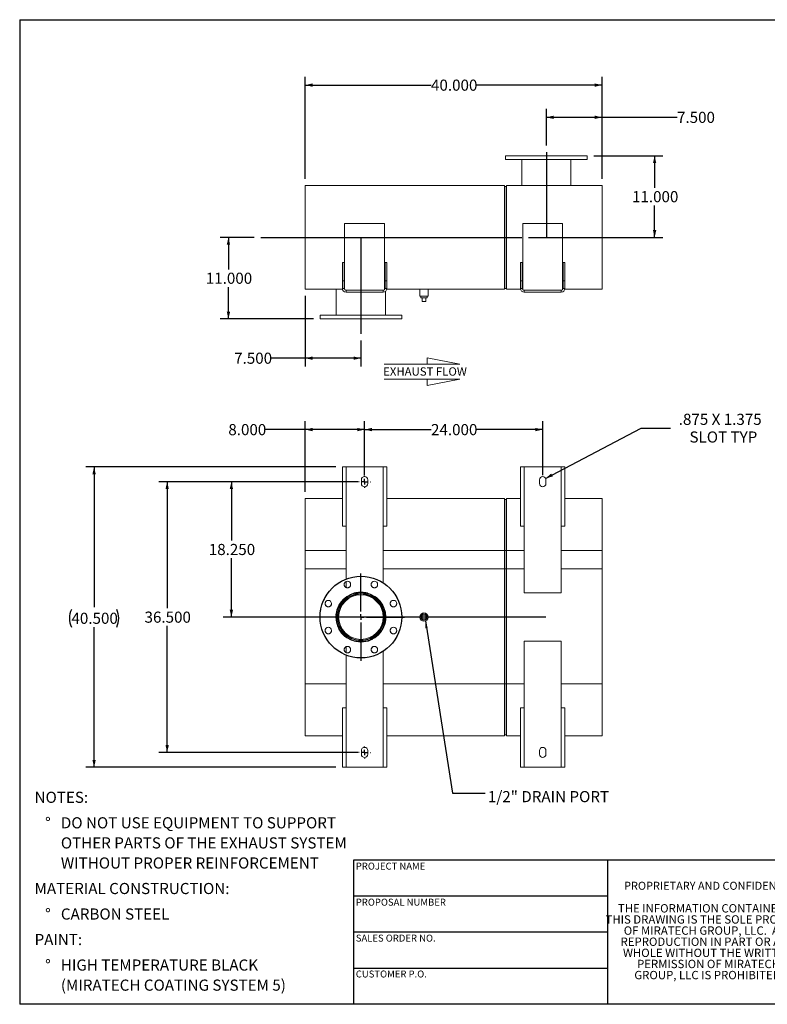
# Model space of a CAD drawing. Units: inches. Extents: x 0.5 to 10.5, y 0.5 to 7.9.
# Drawn here: x 0.5 to 6.1, y 0.5 to 7.9 of the extents above; entities that cross this region are included whole.
import ezdxf

# ---------------------------------------------------------------- set-up
doc = ezdxf.new("R2010")
doc.units = ezdxf.units.IN
doc.header["$MEASUREMENT"] = 0
doc.linetypes.add('HIDDEN', pattern=[0.075, 0.05, -0.025])
doc.layers.add('FORMAT', color=7, linetype='Continuous')
doc.styles.add('SLDTEXTSTYLE0', font='TXT', dxfattribs={"width": 0.75})
doc.styles.add('SLDTEXTSTYLE3', font='TXT', dxfattribs={"width": 0.7})
doc.dimstyles.new('SLDDIMSTYLE0', dxfattribs={"dimtxt": 0.083333, "dimasz": 0.055, "dimexe": 0, "dimexo": 0.0625, "dimgap": 0.020833, "dimtad": 0, "dimtih": 1, "dimtoh": 1, "dimdec": 3, "dimlfac": 18, "dimrnd": 1e-09, "dimzin": 4, "dimdsep": 46, "dimtxsty": 'SLDTEXTSTYLE0', "dimsah": 1, "dimcen": 0.09, "dimadec": 0, "dimazin": 1, "dimtfac": 1, "dimtdec": 4, "dimtofl": 0, "dimtmove": 0, "dimatfit": 3, "dimfxl": 0, "dimfrac": 2, "dimtolj": 1, "dimtzin": 12, "dimarcsym": 0})
doc.dimstyles.new('SLDDIMSTYLE1', dxfattribs={"dimtxt": 0.083333, "dimasz": 0.055, "dimexe": 0, "dimexo": 0.0625, "dimgap": 0.020833, "dimtad": 0, "dimtih": 1, "dimtoh": 1, "dimdec": 3, "dimlfac": 18, "dimrnd": 1e-09, "dimzin": 12, "dimdsep": 46, "dimtxsty": 'SLDTEXTSTYLE0', "dimsah": 1, "dimcen": 0, "dimadec": 0, "dimazin": 3, "dimtfac": 1, "dimtdec": 4, "dimtofl": 0, "dimtmove": 0, "dimatfit": 3, "dimfxl": 0, "dimfrac": 2, "dimtolj": 1, "dimtzin": 12, "dimarcsym": 0})
doc.dimstyles.new('SLDDIMSTYLE2', dxfattribs={"dimtxt": 0.18, "dimasz": 0.055, "dimexe": 0, "dimexo": 0.0625, "dimgap": 0, "dimtad": 0, "dimtih": 1, "dimtoh": 1, "dimdec": 0, "dimrnd": 1e-09, "dimzin": 0, "dimdsep": 46, "dimtxsty": 'Standard', "dimsah": 1, "dimcen": 0.09, "dimadec": 0, "dimazin": 0, "dimtfac": 0.055, "dimtdec": 0, "dimtofl": 0, "dimtmove": 0, "dimatfit": 3, "dimfxl": 0, "dimfrac": 2, "dimtolj": 1, "dimtzin": 0, "dimarcsym": 0})

# ---------------------------------------------------------------- blocks, each defined once
blk = doc.blocks.new('Flow Arrow - Exhaust Flow')
at = {"color": 7, "linetype": 'Continuous', "lineweight": 0}
for p, q in [((187.51, 456.2), (171.88, 459.22)), ((171.88, 459.22), (171.88, 456.2)), ((151.3, 456.2), (187.51, 456.2)), ((151.3, 448.97), (187.51, 448.97)), ((187.51, 448.97), (171.88, 445.94)), ((171.88, 445.94), (171.88, 448.97))]:
    blk.add_line(p, q, dxfattribs=at)
at = {"color": 7, "linetype": 'Continuous', "lineweight": 0, "insert": (150.76, 454.72), "char_height": 4, "attachment_point": 1, "style": 'SLDTEXTSTYLE0'}
blk.add_mtext('EXHAUST FLOW', dxfattribs=at)
blk = doc.blocks.new('SW_NOTE_0')
at = {"layer": 'FORMAT', "color": 0, "attachment_point": 1, "style": 'SLDTEXTSTYLE0'}
for s, insert, char_height in [('NOTES:', (0, 0.1074), 0.08333), ('%%d', (0.0787, -0.0837), 0.08333), ('DO NOT USE EQUIPMENT TO SUPPORT', (0.1969, -0.0837), 0.083333), ('OTHER PARTS OF THE EXHAUST SYSTEM', (0.1969, -0.2342), 0.083333), ('WITHOUT PROPER REINFORCEMENT', (0.1969, -0.3847), 0.083333), ('MATERIAL CONSTRUCTION:', (0, -0.5758), 0.083333), ('%%d', (0.0787, -0.7669), 0.08333), ('CARBON STEEL', (0.1969, -0.7669), 0.083333), ('PAINT:', (0, -0.958), 0.08333), ('%%d', (0.0787, -1.1491), 0.08333), ('HIGH TEMPERATURE BLACK', (0.1969, -1.1491), 0.083333), ('(MIRATECH COATING SYSTEM 5)', (0.1969, -1.2996), 0.083333)]:
    blk.add_mtext(s, dxfattribs=dict(at, insert=insert, char_height=char_height))
blk = doc.blocks.new('SW_NOTE_2')
at = {"layer": 'FORMAT', "color": 0, "char_height": 0.0625, "attachment_point": 2, "style": 'SLDTEXTSTYLE3'}
for s, insert in [('THE INFORMATION CONTAINED IN', (0.5811, 0.0806)), ('THIS DRAWING IS THE SOLE PROPERTY', (0.582, -0.0028)), ('OF MIRATECH GROUP, LLC.  ANY', (0.58, -0.0861)), ('REPRODUCTION IN PART OR AS A', (0.58, -0.1694)), ('WHOLE WITHOUT THE WRITTEN', (0.5768, -0.2528)), ('PERMISSION OF MIRATECH', (0.5805, -0.3361)), ('GROUP, LLC IS PROHIBITED.', (0.5841, -0.4194))]:
    blk.add_mtext(s, dxfattribs=dict(at, insert=insert))
blk = doc.blocks.new('_D')
at = {"layer": 'FORMAT'}
for p, q in [((3.0825, 4.4642), (3.0825, 4.8674)), ((3.0825, 4.8049), (3.5798, 4.8049)), ((4.4158, 4.8049), (3.9184, 4.8049)), ((4.4158, 4.4642), (4.4158, 4.8674))]:
    blk.add_line(p, q, dxfattribs=at)
for points in [[(3.0825, 4.8049), (3.1375, 4.7924), (3.1375, 4.8174)], [(4.4158, 4.8049), (4.3608, 4.8174), (4.3608, 4.7924)]]:
    blk.add_solid(points, dxfattribs=at)
at = {"layer": 'FORMAT', "insert": (3.5798, 4.8461), "char_height": 0.08333, "attachment_point": 1, "style": 'SLDTEXTSTYLE0'}
blk.add_mtext('24.000', dxfattribs=at)
blk = doc.blocks.new('_D_1')
at = {"layer": 'FORMAT'}
for p, q in [((3.0325, 4.4142), (1.5416, 4.4142)), ((1.6041, 4.4142), (1.6041, 3.4665)), ((1.6041, 2.3864), (1.6041, 3.3341)), ((3.0325, 2.3864), (1.5416, 2.3864))]:
    blk.add_line(p, q, dxfattribs=at)
for points in [[(1.6041, 4.4142), (1.5916, 4.3592), (1.6166, 4.3592)], [(1.6041, 2.3864), (1.6166, 2.4414), (1.5916, 2.4414)]]:
    blk.add_solid(points, dxfattribs=at)
at = {"layer": 'FORMAT', "insert": (1.4348, 3.4415), "char_height": 0.08333, "attachment_point": 1, "style": 'SLDTEXTSTYLE0'}
blk.add_mtext('36.500', dxfattribs=at)
blk = doc.blocks.new('_D_2')
at = {"layer": 'FORMAT'}
for p, q in [((3.0325, 4.4142), (2.0225, 4.4142)), ((2.085, 4.4142), (2.085, 3.9735)), ((2.085, 3.4003), (2.085, 3.8411)), ((2.6783, 3.4003), (2.0225, 3.4003))]:
    blk.add_line(p, q, dxfattribs=at)
for points in [[(2.085, 4.4142), (2.0725, 4.3592), (2.0975, 4.3592)], [(2.085, 3.4003), (2.0975, 3.4553), (2.0725, 3.4553)]]:
    blk.add_solid(points, dxfattribs=at)
at = {"layer": 'FORMAT', "insert": (1.9158, 3.9485), "char_height": 0.08333, "attachment_point": 1, "style": 'SLDTEXTSTYLE0'}
blk.add_mtext('18.250', dxfattribs=at)
blk = doc.blocks.new('_D_3')
at = {"layer": 'FORMAT'}
for p, q in [((2.638, 4.8049), (2.3391, 4.8049)), ((2.638, 4.3392), (2.638, 4.8674)), ((3.0825, 4.8049), (2.638, 4.8049)), ((3.0825, 4.4642), (3.0825, 4.8674))]:
    blk.add_line(p, q, dxfattribs=at)
for points in [[(2.638, 4.8049), (2.693, 4.7924), (2.693, 4.8174)], [(3.0825, 4.8049), (3.0275, 4.8174), (3.0275, 4.7924)]]:
    blk.add_solid(points, dxfattribs=at)
at = {"layer": 'FORMAT', "insert": (2.0621, 4.8461), "char_height": 0.08333, "attachment_point": 1, "style": 'SLDTEXTSTYLE0'}
blk.add_mtext('8.000', dxfattribs=at)
blk = doc.blocks.new('_D_4')
at = {"layer": 'FORMAT'}
for p, q in [((2.8658, 4.5253), (0.9944, 4.5253)), ((1.0569, 4.5253), (1.0569, 3.475)), ((1.0569, 2.2753), (1.0569, 3.3257)), ((2.8658, 2.2753), (0.9944, 2.2753))]:
    blk.add_line(p, q, dxfattribs=at)
for centre, start, end in [((1.02, 3.3919), 153.43495, 206.56505), ((1.0938, 3.3919), 333.43495, 26.56505)]:
    blk.add_arc(centre, 0.148, start, end, dxfattribs=at)
for points in [[(1.0569, 4.5253), (1.0444, 4.4703), (1.0694, 4.4703)], [(1.0569, 2.2753), (1.0694, 2.3303), (1.0444, 2.3303)]]:
    blk.add_solid(points, dxfattribs=at)
at = {"layer": 'FORMAT', "insert": (0.8876, 3.4331), "char_height": 0.08333, "attachment_point": 1, "style": 'SLDTEXTSTYLE0'}
blk.add_mtext('40.500', dxfattribs=at)
blk = doc.blocks.new('_D_5')
at = {"layer": 'FORMAT'}
for p, q in [((4.4373, 4.4394), (5.1533, 4.8159)), ((5.1533, 4.8159), (5.3721, 4.8159))]:
    blk.add_line(p, q, dxfattribs=at)
blk.add_solid([(4.4373, 4.4394), (4.4918, 4.4539), (4.4802, 4.4761)], dxfattribs=at)
at = {"layer": 'FORMAT', "attachment_point": 1, "style": 'SLDTEXTSTYLE0'}
for s, insert, char_height in [('.875 X 1.375', (5.4346, 4.9234), 0.083333), ('SLOT TYP', (5.5151, 4.7909), 0.08333)]:
    blk.add_mtext(s, dxfattribs=dict(at, insert=insert, char_height=char_height))
blk = doc.blocks.new('SW_CENTERMARKSYMBOL_0')
at = {"layer": 'FORMAT', "color": 0}
for p, q in [((0, 0.0417), (0, 0.3264)), ((-0.0417, 0), (-0.3264, 0)), ((0, 0), (-0.0208, 0)), ((0, 0), (0, 0.0208)), ((0, 0), (0, -0.0208)), ((0, 0), (0.0208, 0)), ((0.0417, 0), (0.3264, 0)), ((0, -0.0417), (0, -0.3264))]:
    blk.add_line(p, q, dxfattribs=at)
blk = doc.blocks.new('SW_CENTERMARKSYMBOL_1')
at = {"layer": 'FORMAT', "color": 0}
for p, q in [((-0.0417, 0), (-0.0451, 0)), ((0, 0), (-0.0208, 0)), ((0, 0.0417), (0, 0.0451)), ((0, 0), (0, 0.0208)), ((0, 0), (0, -0.0208)), ((0, 0), (0.0208, 0)), ((0.0417, 0), (0.0451, 0)), ((0, -0.0417), (0, -0.0451))]:
    blk.add_line(p, q, dxfattribs=at)
blk = doc.blocks.new('SW_CENTERMARKSYMBOL_2')
at = {"layer": 'FORMAT', "color": 0}
for p, q in [((-0.0417, 0), (-0.0451, 0)), ((0, 0), (-0.0208, 0)), ((0, 0.0417), (0, 0.0451)), ((0, 0), (0, 0.0208)), ((0, 0), (0, -0.0208)), ((0, 0), (0.0208, 0)), ((0.0417, 0), (0.0451, 0)), ((0, -0.0417), (0, -0.0451))]:
    blk.add_line(p, q, dxfattribs=at)
blk = doc.blocks.new('_D_6')
at = {"layer": 'FORMAT'}
for p, q in [((2.2547, 6.2443), (2.0004, 6.2443)), ((2.0629, 6.2443), (2.0629, 6.005)), ((2.0629, 5.6332), (2.0629, 5.8726)), ((2.6991, 5.6332), (2.0004, 5.6332))]:
    blk.add_line(p, q, dxfattribs=at)
for points in [[(2.0629, 6.2443), (2.0504, 6.1893), (2.0754, 6.1893)], [(2.0629, 5.6332), (2.0754, 5.6882), (2.0504, 5.6882)]]:
    blk.add_solid(points, dxfattribs=at)
at = {"layer": 'FORMAT', "insert": (1.8936, 5.98), "char_height": 0.08333, "attachment_point": 1, "style": 'SLDTEXTSTYLE0'}
blk.add_mtext('11.000', dxfattribs=at)
blk = doc.blocks.new('_D_7')
at = {"layer": 'FORMAT'}
for p, q in [((4.7991, 6.8554), (5.3164, 6.8554)), ((5.2539, 6.8554), (5.2539, 6.6161)), ((5.2539, 6.2443), (5.2539, 6.4837)), ((4.3098, 6.2443), (5.3164, 6.2443))]:
    blk.add_line(p, q, dxfattribs=at)
for points in [[(5.2539, 6.8554), (5.2414, 6.8004), (5.2664, 6.8004)], [(5.2539, 6.2443), (5.2664, 6.2993), (5.2414, 6.2993)]]:
    blk.add_solid(points, dxfattribs=at)
at = {"layer": 'FORMAT', "insert": (5.0847, 6.5911), "char_height": 0.08333, "attachment_point": 1, "style": 'SLDTEXTSTYLE0'}
blk.add_mtext('11.000', dxfattribs=at)
blk = doc.blocks.new('_D_8')
at = {"layer": 'FORMAT'}
for p, q in [((4.4436, 6.9332), (4.4436, 7.2063)), ((4.8602, 6.6832), (4.8602, 7.2063)), ((4.4436, 7.1438), (4.8602, 7.1438)), ((4.8602, 7.1438), (5.4217, 7.1438))]:
    blk.add_line(p, q, dxfattribs=at)
for points in [[(4.4436, 7.1438), (4.4986, 7.1313), (4.4986, 7.1563)], [(4.8602, 7.1438), (4.8052, 7.1563), (4.8052, 7.1313)]]:
    blk.add_solid(points, dxfattribs=at)
at = {"layer": 'FORMAT', "insert": (5.4217, 7.1851), "char_height": 0.08333, "attachment_point": 1, "style": 'SLDTEXTSTYLE0'}
blk.add_mtext('7.500', dxfattribs=at)
blk = doc.blocks.new('_D_9')
at = {"layer": 'FORMAT'}
for p, q in [((2.638, 5.8054), (2.638, 5.2772)), ((3.0547, 5.4721), (3.0547, 5.2772)), ((2.638, 5.3397), (2.3828, 5.3397)), ((3.0547, 5.3397), (2.638, 5.3397))]:
    blk.add_line(p, q, dxfattribs=at)
for points in [[(2.638, 5.3397), (2.693, 5.3272), (2.693, 5.3522)], [(3.0547, 5.3397), (2.9997, 5.3522), (2.9997, 5.3272)]]:
    blk.add_solid(points, dxfattribs=at)
at = {"layer": 'FORMAT', "insert": (2.1058, 5.381), "char_height": 0.08333, "attachment_point": 1, "style": 'SLDTEXTSTYLE0'}
blk.add_mtext('7.500', dxfattribs=at)
blk = doc.blocks.new('_D_10')
at = {"layer": 'FORMAT'}
for p, q in [((2.638, 6.6832), (2.638, 7.4476)), ((2.638, 7.3851), (3.5798, 7.3851)), ((4.8602, 7.3851), (3.9184, 7.3851)), ((4.8602, 6.6832), (4.8602, 7.4476))]:
    blk.add_line(p, q, dxfattribs=at)
for points in [[(2.638, 7.3851), (2.693, 7.3726), (2.693, 7.3976)], [(4.8602, 7.3851), (4.8052, 7.3976), (4.8052, 7.3726)]]:
    blk.add_solid(points, dxfattribs=at)
at = {"layer": 'FORMAT', "insert": (3.5798, 7.4263), "char_height": 0.08333, "attachment_point": 1, "style": 'SLDTEXTSTYLE0'}
blk.add_mtext('40.000', dxfattribs=at)

msp = doc.modelspace()

# ---------------------------------------------------------------- linework, layer by layer
at = {"color": 7, "linetype": 'Continuous', "lineweight": 15}
for p, q in [((4.138026, 6.855431), (4.138026, 6.827653)), ((4.749137, 6.855431), (4.138026, 6.855431)), ((4.749137, 6.827653), (4.138026, 6.827653)), ((4.259554, 6.827653), (4.259554, 6.633209)), ((4.627609, 6.633209), (4.627609, 6.827653)), ((4.749137, 6.827653), (4.749137, 6.855431)), ((2.638026, 5.855431), (2.638026, 6.633209)), ((2.638026, 6.633209), (4.131082, 6.633209)), ((4.131082, 5.855431), (4.131082, 6.633209)), ((4.131082, 6.626264), (4.131609, 6.626264)), ((4.131082, 6.626264), (4.144971, 6.626264)), ((4.131609, 5.862375), (4.131609, 6.626264)), ((4.144971, 6.626264), (4.144443, 6.626264)), ((4.144443, 6.626264), (4.144443, 5.862375)), ((4.144971, 5.855431), (4.144971, 6.633209)), ((4.144971, 6.633209), (4.860248, 6.633209)), ((4.860248, 5.855431), (4.860248, 6.633209)), ((2.933165, 6.348486), (2.933165, 5.862375)), ((3.231776, 6.348486), (2.933165, 6.348486)), ((3.231776, 5.862375), (3.231776, 6.348486)), ((4.266498, 6.348486), (4.266498, 5.862375)), ((4.565109, 6.348486), (4.266498, 6.348486)), ((4.565109, 5.862375), (4.565109, 6.348486)), ((2.929693, 6.05682), (2.915804, 6.05682)), ((2.915804, 5.917931), (2.915804, 6.05682)), ((2.929693, 5.917931), (2.929693, 6.05682)), ((3.235248, 6.05682), (3.249137, 6.05682)), ((3.235248, 6.05682), (3.235248, 5.917931)), ((3.249137, 6.05682), (3.249137, 5.917931)), ((4.249137, 5.917931), (4.249137, 6.05682)), ((4.263026, 6.05682), (4.249137, 6.05682)), ((4.263026, 5.917931), (4.263026, 6.05682)), ((4.568582, 6.05682), (4.582471, 6.05682)), ((4.568582, 6.05682), (4.568582, 5.917931)), ((4.582471, 6.05682), (4.582471, 5.917931)), ((2.929693, 5.917931), (2.915804, 5.917931)), ((2.915804, 5.917931), (2.915804, 5.862375)), ((2.929693, 5.917931), (2.929693, 5.862375)), ((3.235248, 5.917931), (3.249137, 5.917931)), ((3.235248, 5.862375), (3.235248, 5.917931)), ((3.249137, 5.862375), (3.249137, 5.917931)), ((4.263026, 5.917931), (4.249137, 5.917931)), ((4.249137, 5.917931), (4.249137, 5.862375)), ((4.263026, 5.917931), (4.263026, 5.862375)), ((4.568582, 5.917931), (4.582471, 5.917931)), ((4.568582, 5.862375), (4.568582, 5.917931)), ((4.582471, 5.862375), (4.582471, 5.917931)), ((2.638026, 5.855431), (2.916686, 5.855431)), ((2.870665, 5.855431), (2.870665, 5.660986)), ((2.929693, 5.862375), (2.915804, 5.862375)), ((2.931553, 5.855431), (2.935026, 5.855431)), ((2.943582, 5.834598), (2.943582, 5.848486)), ((3.221359, 5.848486), (2.943582, 5.848486)), ((3.221359, 5.834598), (2.943582, 5.834598)), ((3.221359, 5.834598), (3.221359, 5.848486)), ((3.229915, 5.855431), (3.233388, 5.855431)), ((3.235248, 5.862375), (3.249137, 5.862375)), ((3.238721, 5.660986), (3.238721, 5.840691)), ((3.248255, 5.855431), (4.131082, 5.855431)), ((3.495665, 5.855431), (3.495665, 5.803348)), ((3.558165, 5.803348), (3.558165, 5.855431)), ((4.131082, 5.862375), (4.131609, 5.862375)), ((4.131082, 5.862375), (4.144971, 5.862375)), ((4.144971, 5.862375), (4.144443, 5.862375)), ((4.144971, 5.855431), (4.250019, 5.855431)), ((4.263026, 5.862375), (4.249137, 5.862375)), ((4.264887, 5.855431), (4.268359, 5.855431)), ((4.276915, 5.834598), (4.276915, 5.848486)), ((4.554693, 5.848486), (4.276915, 5.848486)), ((4.554693, 5.834598), (4.276915, 5.834598)), ((4.554693, 5.834598), (4.554693, 5.848486)), ((4.563249, 5.855431), (4.566721, 5.855431)), ((4.568582, 5.862375), (4.582471, 5.862375)), ((4.581588, 5.855431), (4.860248, 5.855431)), ((3.558165, 5.803348), (3.495665, 5.803348)), ((3.503721, 5.803348), (3.503721, 5.792236)), ((3.503721, 5.792236), (3.550109, 5.792236)), ((3.513026, 5.764459), (3.513026, 5.792236)), ((3.513026, 5.764459), (3.540804, 5.764459)), ((3.540804, 5.764459), (3.540804, 5.792236)), ((3.550109, 5.792236), (3.550109, 5.803348)), ((2.749137, 5.660986), (2.749137, 5.633209)), ((2.749137, 5.660986), (3.360248, 5.660986)), ((2.749137, 5.633209), (3.360248, 5.633209)), ((3.360248, 5.633209), (3.360248, 5.660986)), ((2.915804, 4.52532), (2.915804, 4.080875)), ((2.915804, 4.52532), (2.943582, 4.52532)), ((2.943582, 4.52532), (2.943582, 4.080875)), ((3.221359, 4.52532), (2.943582, 4.52532)), ((3.221359, 4.080875), (3.221359, 4.52532)), ((3.221359, 4.52532), (3.249137, 4.52532)), ((3.249137, 4.080875), (3.249137, 4.52532)), ((4.249137, 4.52532), (4.249137, 4.080875)), ((4.249137, 4.52532), (4.276915, 4.52532)), ((4.276915, 4.52532), (4.276915, 4.080875)), ((4.554693, 4.52532), (4.276915, 4.52532)), ((4.554693, 4.080875), (4.554693, 4.52532)), ((4.554693, 4.52532), (4.582471, 4.52532)), ((4.582471, 4.080875), (4.582471, 4.52532)), ((3.058165, 4.428098), (3.058165, 4.40032)), ((3.106776, 4.40032), (3.106776, 4.428098)), ((4.391498, 4.428098), (4.391498, 4.40032)), ((4.440109, 4.40032), (4.440109, 4.428098)), ((2.915804, 4.289209), (2.638026, 4.289209)), ((2.638026, 3.90032), (2.638026, 4.289209)), ((4.131082, 4.289209), (3.249137, 4.289209)), ((4.131082, 3.90032), (4.131082, 4.289209)), ((4.131609, 4.282264), (4.131082, 4.282264)), ((4.144971, 4.282264), (4.131082, 4.282264)), ((4.131609, 3.90032), (4.131609, 4.282264)), ((4.144971, 4.282264), (4.144443, 4.282264)), ((4.144443, 4.282264), (4.144443, 3.90032)), ((4.249137, 4.289209), (4.144971, 4.289209)), ((4.144971, 3.90032), (4.144971, 4.289209)), ((4.860248, 4.289209), (4.582471, 4.289209)), ((4.860248, 3.90032), (4.860248, 4.289209)), ((2.943582, 4.080875), (2.915804, 4.080875)), ((2.943582, 4.080875), (2.943582, 3.684957)), ((3.221359, 3.656418), (3.221359, 4.080875)), ((3.249137, 4.080875), (3.221359, 4.080875)), ((4.276915, 4.080875), (4.249137, 4.080875)), ((4.276915, 4.080875), (4.276915, 3.580875)), ((4.554693, 3.580875), (4.554693, 4.080875)), ((4.582471, 4.080875), (4.554693, 4.080875)), ((2.638026, 3.761431), (2.638026, 3.90032)), ((2.638026, 2.90032), (2.638026, 3.90032)), ((2.638026, 3.90032), (2.943582, 3.90032)), ((3.221359, 3.90032), (4.131082, 3.90032)), ((4.131082, 3.761431), (4.131082, 3.90032)), ((4.131082, 2.90032), (4.131082, 3.90032)), ((4.131609, 2.90032), (4.131609, 3.90032)), ((4.144443, 3.90032), (4.144443, 2.90032)), ((4.144971, 3.761431), (4.144971, 3.90032)), ((4.144971, 2.90032), (4.144971, 3.90032)), ((4.144971, 3.90032), (4.276915, 3.90032)), ((4.554693, 3.90032), (4.860248, 3.90032)), ((4.860248, 3.761431), (4.860248, 3.90032)), ((4.860248, 2.90032), (4.860248, 3.90032)), ((2.638026, 3.761431), (2.943582, 3.761431)), ((3.221359, 3.761431), (4.131082, 3.761431)), ((4.131082, 3.761431), (4.144971, 3.761431)), ((4.144971, 3.761431), (4.276915, 3.761431)), ((4.554693, 3.761431), (4.860248, 3.761431)), ((2.943582, 3.666218), (2.943582, 3.622025)), ((3.004136, 3.580875), (3.019113, 3.580875)), ((3.054678, 3.567287), (3.054678, 3.573931)), ((3.054707, 3.567287), (3.054708, 3.573931)), ((3.090272, 3.580875), (3.105249, 3.580875)), ((4.276915, 3.580875), (4.554693, 3.580875)), ((3.513026, 3.414209), (3.540804, 3.414209)), ((3.513026, 3.386431), (3.513026, 3.414209)), ((3.540804, 3.414209), (3.540804, 3.386431)), ((3.540804, 3.386431), (3.513026, 3.386431)), ((2.943582, 3.178615), (2.943582, 3.134422)), ((3.019113, 3.219764), (3.004136, 3.219764)), ((3.105249, 3.219764), (3.090272, 3.219764)), ((4.276915, 3.219764), (4.276915, 2.719764)), ((4.554693, 3.219764), (4.276915, 3.219764)), ((4.554693, 2.719764), (4.554693, 3.219764)), ((2.943582, 3.115682), (2.943582, 2.719764)), ((3.221359, 2.719764), (3.221359, 3.144221)), ((2.638026, 2.511431), (2.638026, 2.90032)), ((4.131082, 2.511431), (4.131082, 2.90032)), ((4.131609, 2.518375), (4.131609, 2.90032)), ((4.144443, 2.90032), (4.144443, 2.518375)), ((4.144971, 2.511431), (4.144971, 2.90032)), ((4.860248, 2.511431), (4.860248, 2.90032)), ((2.915804, 2.719764), (2.915804, 2.27532)), ((2.915804, 2.719764), (2.943582, 2.719764)), ((2.943582, 2.719764), (2.943582, 2.27532)), ((3.221359, 2.27532), (3.221359, 2.719764)), ((3.221359, 2.719764), (3.249137, 2.719764)), ((3.249137, 2.27532), (3.249137, 2.719764)), ((4.249137, 2.719764), (4.249137, 2.27532)), ((4.249137, 2.719764), (4.276915, 2.719764)), ((4.276915, 2.719764), (4.276915, 2.27532)), ((4.554693, 2.27532), (4.554693, 2.719764)), ((4.554693, 2.719764), (4.582471, 2.719764)), ((4.582471, 2.27532), (4.582471, 2.719764)), ((2.638026, 2.511431), (2.915804, 2.511431)), ((3.249137, 2.511431), (4.131082, 2.511431)), ((4.131082, 2.518375), (4.131609, 2.518375)), ((4.131082, 2.518375), (4.144971, 2.518375)), ((4.144443, 2.518375), (4.144971, 2.518375)), ((4.144971, 2.511431), (4.249137, 2.511431)), ((4.582471, 2.511431), (4.860248, 2.511431)), ((3.058165, 2.40032), (3.058165, 2.372542)), ((3.106776, 2.372542), (3.106776, 2.40032)), ((4.391498, 2.40032), (4.391498, 2.372542)), ((4.440109, 2.372542), (4.440109, 2.40032)), ((2.943582, 2.27532), (2.915804, 2.27532)), ((2.943582, 2.27532), (3.221359, 2.27532)), ((3.249137, 2.27532), (3.221359, 2.27532)), ((4.276915, 2.27532), (4.249137, 2.27532)), ((4.276915, 2.27532), (4.554693, 2.27532)), ((4.582471, 2.27532), (4.554693, 2.27532))]:
    msp.add_line(p, q, dxfattribs=at)
at = {"color": 8, "linetype": 'Continuous', "lineweight": 15}
for p, q in [((2.638026, 3.90032), (2.943582, 3.90032)), ((3.221359, 3.90032), (4.131082, 3.90032)), ((4.131082, 3.90032), (4.131609, 3.90032)), ((4.131082, 3.90032), (4.144971, 3.90032)), ((4.144971, 3.90032), (4.144443, 3.90032)), ((4.144971, 3.90032), (4.276915, 3.90032)), ((4.554693, 3.90032), (4.860248, 3.90032)), ((2.638026, 2.90032), (2.943582, 2.90032)), ((3.221359, 2.90032), (4.131082, 2.90032)), ((4.131082, 2.90032), (4.131609, 2.90032)), ((4.131082, 2.90032), (4.144971, 2.90032)), ((4.144971, 2.90032), (4.144443, 2.90032)), ((4.144971, 2.90032), (4.276915, 2.90032)), ((4.554693, 2.90032), (4.860248, 2.90032))]:
    msp.add_line(p, q, dxfattribs=at)
at = {"color": 7, "linetype": 'Continuous'}
msp.add_circle((3.054693, 3.40032), 0.305556, dxfattribs=at)
at = {"color": 7, "linetype": 'Continuous', "lineweight": 15}
for centre, radius in [((3.054693, 3.40032), 0.305556), ((2.953707, 3.644121), 0.024306), ((3.155679, 3.644121), 0.024306), ((3.054693, 3.40032), 0.1875), ((3.054693, 3.40032), 0.184028), ((3.054693, 3.40032), 0.176583), ((3.054693, 3.40032), 0.166667), ((2.810891, 3.501306), 0.024306), ((3.298494, 3.501306), 0.024306), ((3.526915, 3.40032), 0.03125), ((3.526915, 3.40032), 0.023333), ((3.526915, 3.40032), 0.023194), ((2.810891, 3.299334), 0.024306), ((3.298494, 3.299334), 0.024306), ((2.953707, 3.156518), 0.024306), ((3.155679, 3.156518), 0.024306)]:
    msp.add_circle(centre, radius, dxfattribs=at)
at = {"color": 7, "linetype": 'HIDDEN', "lineweight": 0}
for centre, radius in [((3.054693, 3.40032), 0.305556), ((2.953707, 3.644121), 0.024306), ((3.155679, 3.644121), 0.024306), ((3.054693, 3.40032), 0.1875), ((2.810891, 3.501306), 0.024306), ((3.298494, 3.501306), 0.024306), ((2.810891, 3.299334), 0.024306), ((3.298494, 3.299334), 0.024306), ((2.953707, 3.156518), 0.024306), ((3.155679, 3.156518), 0.024306)]:
    msp.add_circle(centre, radius, dxfattribs=at)
at = {"color": 7, "linetype": 'Continuous', "lineweight": 15}
for centre, radius, start, end in [((2.943582, 5.862375), 0.027778, 180, 270), ((2.943582, 5.862375), 0.013889, 180, 270), ((2.947054, 5.862375), 0.013889, 180, 270), ((3.217887, 5.862375), 0.013889, 270, 0), ((3.221359, 5.862375), 0.027778, 270, 0), ((3.221359, 5.862375), 0.013889, 270, 0), ((4.276915, 5.862375), 0.027778, 180, 270), ((4.276915, 5.862375), 0.013889, 180, 270), ((4.280387, 5.862375), 0.013889, 180, 270), ((4.551221, 5.862375), 0.013889, 270, 0), ((4.554693, 5.862375), 0.027778, 270, 0), ((4.554693, 5.862375), 0.013889, 270, 0), ((3.082471, 4.428098), 0.024306, 0, 180), ((4.415804, 4.428098), 0.024306, 0, 180), ((3.082471, 4.40032), 0.024306, 180, 0), ((4.415804, 4.40032), 0.024306, 180, 0), ((3.054693, 3.40032), 0.173611, 90.005, 89.995), ((3.054693, 3.40032), 0.166967, 90.005, 89.995), ((3.082471, 2.40032), 0.024306, 0, 180), ((3.082471, 2.372542), 0.024306, 180, 0), ((4.415804, 2.40032), 0.024306, 0, 180), ((4.415804, 2.372542), 0.024306, 180, 0)]:
    msp.add_arc(centre, radius, start, end, dxfattribs=at)
at = {"layer": 'FORMAT'}
for p, q in [((0.499997, 7.875002), (10.499997, 7.875002)), ((0.499997, 7.875002), (0.499997, 0.500002)), ((4.443582, 6.883155), (4.443582, 6.24432)), ((2.304693, 6.24432), (4.25983, 6.24432)), ((3.054693, 6.24432), (3.054693, 5.522098)), ((4.439767, 3.40032), (2.193582, 3.40032)), ((4.899997, 1.580002), (2.999997, 1.580002)), ((2.999997, 1.580002), (2.999997, 1.310002)), ((6.399997, 1.580002), (4.899997, 1.580002)), ((4.899997, 1.580002), (4.899997, 0.500002)), ((2.999997, 1.310002), (2.999997, 0.500002)), ((4.899997, 1.310002), (2.999997, 1.310002)), ((4.899997, 1.040002), (2.999997, 1.040002)), ((2.999997, 0.770002), (4.899997, 0.770002)), ((10.499997, 0.500002), (0.499997, 0.500002))]:
    msp.add_line(p, q, dxfattribs=at)

# ---------------------------------------------------------------- block references
at = {"layer": 'FORMAT', "xscale": 0.015625, "yscale": 0.015625, "zscale": 0.015625}
msp.add_blockref('Flow Arrow - Exhaust Flow', (0.865646, -1.833887), dxfattribs=at)
at = {"layer": 'FORMAT'}
for name, p in [('SW_CENTERMARKSYMBOL_2', (3.082471, 4.414209)), ('SW_CENTERMARKSYMBOL_0', (3.054693, 3.40032)), ('SW_CENTERMARKSYMBOL_1', (3.082471, 2.386431)), ('SW_NOTE_0', (0.611386, 1.984834)), ('SW_NOTE_2', (5.077173, 1.169639))]:
    msp.add_blockref(name, p, dxfattribs=at)

# ---------------------------------------------------------------- texts
at = {"layer": 'FORMAT', "attachment_point": 1, "style": 'SLDTEXTSTYLE0'}
for s, insert, char_height in [('1/2" DRAIN PORT', (4.005688, 2.097298), 0.08333333), ('PROJECT NAME', (3.016703, 1.561059), 0.05208333), ('PROPRIETARY AND CONFIDENTIAL', (5.025342, 1.417913), 0.06), ('PROPOSAL NUMBER', (3.016703, 1.290997), 0.05208333), ('SALES ORDER NO.', (3.016703, 1.021842), 0.05208333), ('CUSTOMER P.O.', (3.016703, 0.753042), 0.05208333)]:
    msp.add_mtext(s, dxfattribs=dict(at, insert=insert, char_height=char_height))

# ---------------------------------------------------------------- dimensions: what is measured, and where the dimension line sits
at = {"layer": 'FORMAT'}
for base, p1, p2, picture, middle in [((4.860248, 7.385085), (2.638026, 6.633209), (4.860248, 6.633209), '_D_10', (3.749137, 7.385085)), ((4.443582, 7.143847), (4.860248, 6.633209), (4.443582, 6.883155), '_D_8', (5.560161, 7.143847)), ((3.082471, 4.804921), (2.638026, 4.289209), (3.082471, 4.414209), '_D_3', (2.200581, 4.804921)), ((4.415804, 4.804921), (3.082471, 4.414209), (4.415804, 4.414209), '_D', (3.749137, 4.804921))]:
    dim = msp.add_linear_dim(base=base, p1=p1, p2=p2, dimstyle='SLDDIMSTYLE0', dxfattribs=at)
    dim.commit()
    dim.dimension.update_dxf_attribs({"geometry": picture, "text_midpoint": middle, "dimtype": 160})
for base, p1, p2, angle, picture, middle in [((5.253949, 6.855431), (4.25983, 6.24432), (4.749137, 6.855431), 90, '_D_7', (5.253949, 6.549875)), ((2.062859, 5.633209), (2.304693, 6.24432), (2.749137, 5.633209), 90, '_D_6', (2.062859, 5.938764)), ((3.054693, 5.339749), (2.638026, 5.855431), (3.054693, 5.522098), 0, '_D_9', (2.244325, 5.339749)), ((1.604069, 2.386431), (3.082471, 4.414209), (3.082471, 2.386431), 90, '_D_1', (1.604069, 3.40032)), ((2.085045, 4.414209), (2.728304, 3.40032), (3.082471, 4.414209), 90, '_D_2', (2.085045, 3.907264))]:
    dim = msp.add_linear_dim(base=base, p1=p1, p2=p2, angle=angle, dimstyle='SLDDIMSTYLE0', dxfattribs=at)
    dim.commit()
    dim.dimension.update_dxf_attribs({"geometry": picture, "text_midpoint": middle, "dimtype": 160})
dim = msp.add_radius_dim(center=(4.415804, 4.428098), mpoint=(4.437316, 4.43941), text='<> X 1.375\\PSLOT TYP\\P', dimstyle='SLDDIMSTYLE1', override={"dimpost": '<>'}, dxfattribs=at)
dim.commit()
dim.dimension.update_dxf_attribs({"geometry": '_D_5', "text_midpoint": (5.745297, 4.815928), "dimtype": 164})
dim = msp.add_linear_dim(base=(1.05693, 2.27532), p1=(2.915804, 4.52532), p2=(2.915804, 2.27532), angle=90, text='(<>)', dimstyle='SLDDIMSTYLE0', dxfattribs=at)
dim.commit()
dim.dimension.update_dxf_attribs({"geometry": '_D_4', "text_midpoint": (1.05693, 3.40032), "dimtype": 160})

# ---------------------------------------------------------------- leaders
msp.add_leader([(3.537966, 3.371089), (3.739903, 2.080461), (3.985966, 2.080461)], dimstyle='SLDDIMSTYLE2', dxfattribs=at)

doc.saveas('drawing.dxf')
